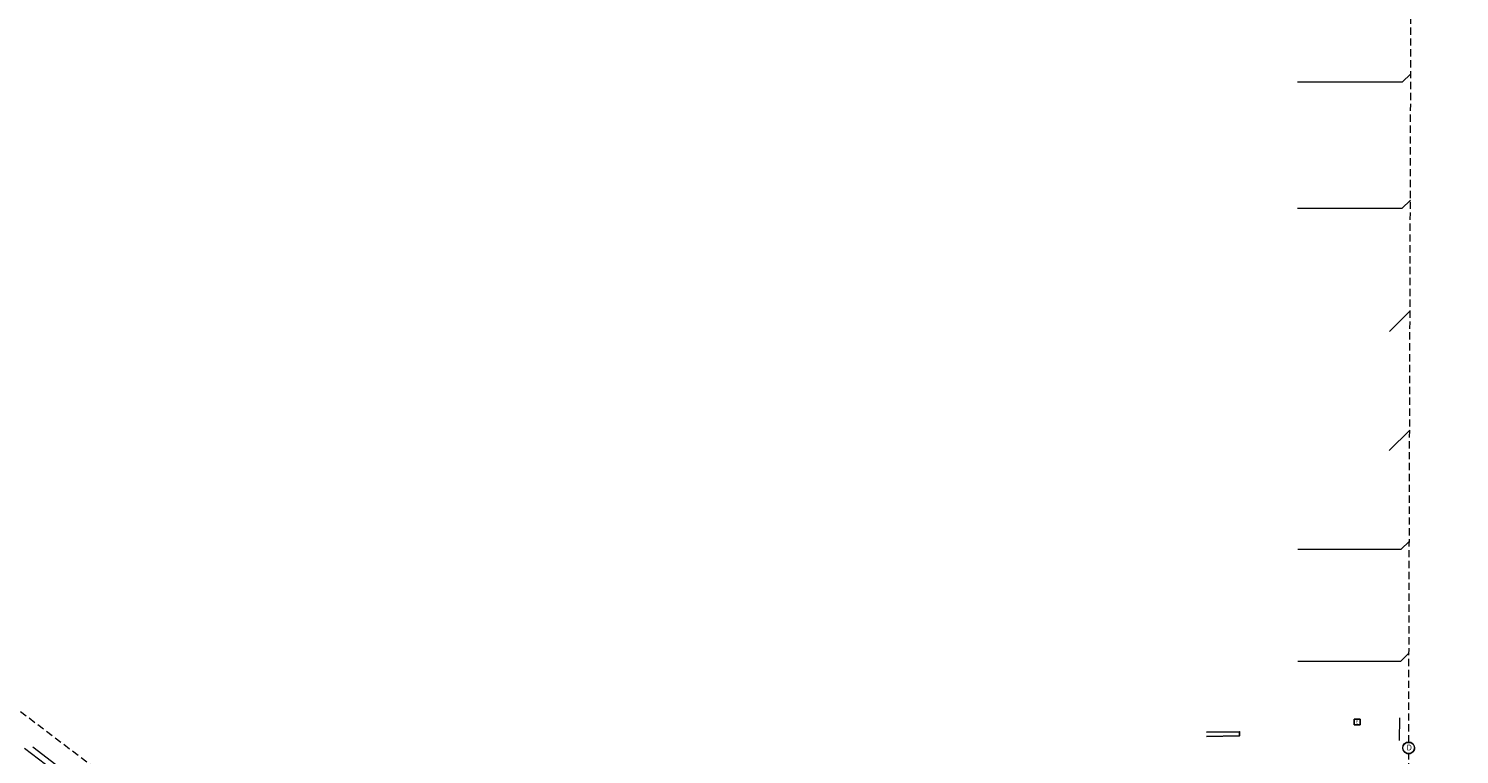
# Model space of a CAD drawing. Units: inches. Extents: x 6444994 to 6461888, y 1796523 to 1831276.
# Drawn here: x 6459610 to 6460102, y 1826916 to 1827166 of the extents above; entities that cross this region are included whole.
import ezdxf
from ezdxf.enums import TextEntityAlignment as Align

# ---------------------------------------------------------------- set-up
doc = ezdxf.new("R2010")
doc.units = ezdxf.units.IN
doc.header["$MEASUREMENT"] = 0
doc.linetypes.add('DGN Style 2', pattern=[42.277494, 25.366496, -16.910997])
doc.linetypes.add('HIDDEN', pattern=[0.375, 0.25, -0.125])
for name, color, linetype in [('Existing Sanitary Sewer', 8, 'HIDDEN'), ('V-POWR-JBOX', 8, 'Continuous'), ('V-PRKG-OTLN', 8, 'Continuous'), ('V-PVMT-MRKG', 8, 'Continuous')]:
    doc.layers.add(name, color=color, linetype=linetype)
for name, color, linetype, lineweight in [('V-SEWR-66IN-LA CITY-D31214 2003-01-31-pipe', 32, 'DGN Style 2', 0), ('V-SSWR-JBOX', 8, 'HIDDEN', 13), ('V-STRM-MHOL', 8, 'Continuous', 13)]:
    doc.layers.add(name, color=color, linetype=linetype, lineweight=lineweight)
doc.styles.add('Style-WORKING', font='WORKING.shx')

# ---------------------------------------------------------------- blocks, each defined once
blk = doc.blocks.new('SDMHOL_1')
at = {"layer": 'V-STRM-MHOL', "flags": 128}
blk.add_lwpolyline([(-0.1, 0), (-0.1, 0)], dxfattribs=at)
at = {"layer": 'V-STRM-MHOL'}
blk.add_circle((0, 0), 0.1, dxfattribs=at)
at = {"layer": 'V-STRM-MHOL', "style": 'Style-WORKING'}
blk.add_text('D', height=0.1, dxfattribs=at).set_placement((0.011, 0.002), align=Align.MIDDLE_CENTER)
blk = doc.blocks.new('ELHHOL_1')
at = {"layer": 'V-POWR-JBOX'}
for p, q in [((-0.1, 0.1), (-0.1, -0.1)), ((0.1, 0.1), (-0.1, 0.1)), ((0.1, -0.1), (0.1, 0.1)), ((-0.1, -0.1), (0.1, -0.1))]:
    blk.add_line(p, q, dxfattribs=at)
at = {"layer": 'V-POWR-JBOX', "style": 'Style-WORKING'}
blk.add_text('E', height=0.1, dxfattribs=at).set_placement((0, 0), align=Align.MIDDLE_CENTER)

msp = doc.modelspace()

# ---------------------------------------------------------------- linework, layer by layer
at = {"layer": 'Existing Sanitary Sewer', "lineweight": 0, "ltscale": 10}
for p, q in [((6460084.9421, 1826920.421), (6460085.8385, 1827216.623)), ((6459716.2742, 1826847.7645), (6459459.956, 1827042.6608)), ((6460084.1455, 1826629.563), (6460084.9305, 1826916.421))]:
    msp.add_line(p, q, dxfattribs=at)
at = {"layer": 'Existing Sanitary Sewer', "linetype": 'ByBlock', "lineweight": 0, "ltscale": 10, "flags": 128}
for points in [[(6460085.639, 1827150.721), (6460082.7276, 1827147.8096), (6460046.681, 1827147.8096)], [(6460085.5074, 1827107.221), (6460082.5959, 1827104.3096), (6460046.6861, 1827104.3096)], [(6460085.3918, 1827069.021), (6460078.3207, 1827061.9499)], [(6460085.2677, 1827028.021), (6460078.1966, 1827020.9499)], [(6460085.1518, 1826989.721), (6460082.2403, 1826986.8096), (6460046.7016, 1826986.8096)], [(6460085.0353, 1826951.221), (6460082.1238, 1826948.3096), (6460046.7067, 1826948.3096)]]:
    msp.add_lwpolyline(points, dxfattribs=at)
at = {"layer": 'V-PRKG-OTLN', "flags": 128}
msp.add_lwpolyline([(6460015.27, 1826923.99), (6460026.69, 1826924.08), (6460026.69, 1826922.69), (6460015.27, 1826922.45)], dxfattribs=at)
at = {"layer": 'V-PVMT-MRKG', "lineweight": 0}
msp.add_line((6460081.81, 1826921.0083), (6460081.8901, 1826928.8684), dxfattribs=at)
at = {"layer": 'V-SEWR-66IN-LA CITY-D31214 2003-01-31-pipe', "lineweight": 0}
for p, q in [((6460099.5832, 1826544.7546), (6459302.5393, 1827150.8015)), ((6460102.3858, 1826545.1361), (6459303.7498, 1827152.3935))]:
    msp.add_line(p, q, dxfattribs=at)
at = {"layer": 'V-SSWR-JBOX', "lineweight": 0}
msp.add_circle((6460084.936, 1826918.421), 2, dxfattribs=at)

# ---------------------------------------------------------------- block references
at = {"layer": 'V-POWR-JBOX', "xscale": 10, "yscale": 10, "rotation": 359.9996111669961}
msp.add_blockref('ELHHOL_1', (6460067.184, 1826927.4588), dxfattribs=at)
at = {"layer": 'V-STRM-MHOL', "xscale": 20, "yscale": 20, "rotation": 359.9996111669961}
msp.add_blockref('SDMHOL_1', (6460084.9014, 1826918.602), dxfattribs=at)

doc.saveas('drawing.dxf')
